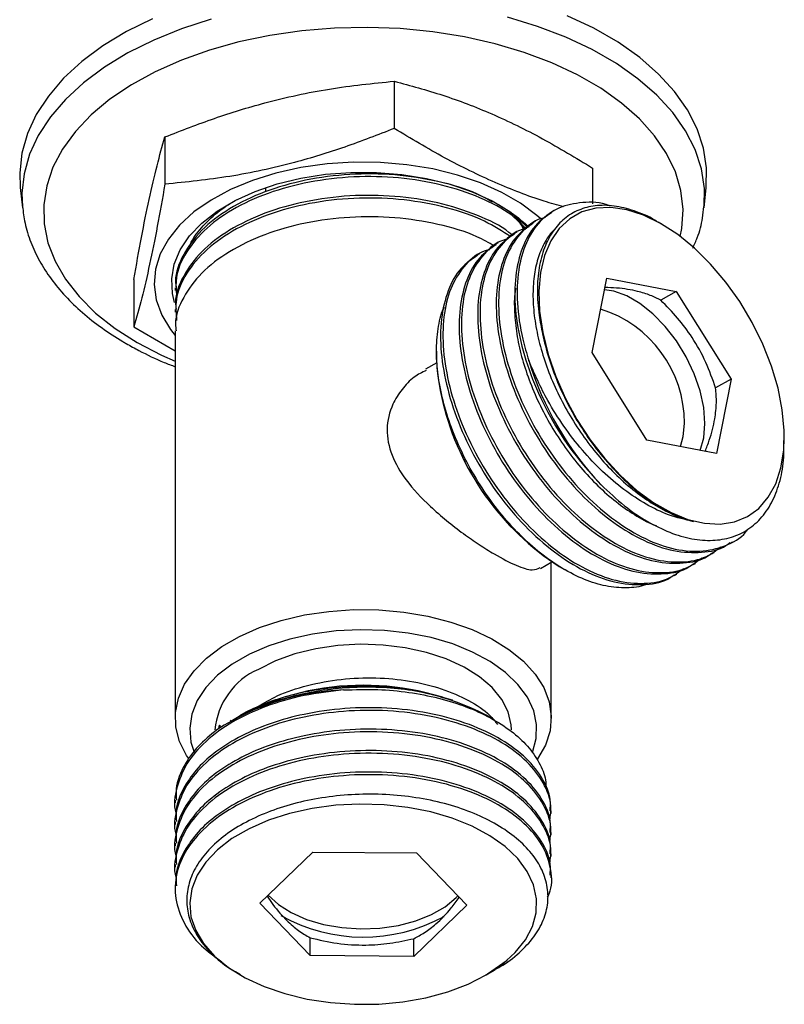
# Model space of a CAD drawing. Units: millimetres. Extents: x 5 to 995, y 5 to 995.
# Drawn here: x 777 to 830, y 184 to 252 of the extents above; entities that cross this region are included whole.
import ezdxf

# ---------------------------------------------------------------- set-up
doc = ezdxf.new("R2010")
doc.units = ezdxf.units.MM

msp = doc.modelspace()

# ---------------------------------------------------------------- linework, layer by layer
at = {"color": 7, "linetype": 'Continuous', "lineweight": 25}
for p, q in [((802.966, 247.521), (802.966, 244.254)), ((787.109, 243.666), (787.109, 240.4)), ((816.676, 241.52), (816.676, 239.046)), ((777.115, 240.166), (777.266, 238.758)), ((794.069, 240.165), (794.069, 239.882)), ((824.373, 238.758), (824.524, 240.166)), ((777.256, 238.85), (777.266, 238.758)), ((812.199, 237.405), (811.138, 238.337)), ((813.99, 238.56), (813.83, 238.467)), ((824.373, 238.758), (824.382, 238.849)), ((812.707, 237.819), (812.547, 237.727)), ((821.44, 237.647), (821.198, 237.787)), ((811.424, 237.079), (811.264, 236.986)), ((811.907, 237.297), (811.797, 237.481)), ((810.141, 236.338), (809.981, 236.246)), ((808.859, 235.598), (808.698, 235.505)), ((784.962, 233.812), (784.962, 230.546)), ((816.636, 228.772), (817.65, 233.914)), ((817.65, 233.914), (822.452, 232.991)), ((787.819, 233.23), (787.819, 233.045)), ((822.452, 232.991), (821.389, 232.377)), ((822.452, 232.991), (826.24, 226.926)), ((787.819, 231.749), (787.819, 231.564)), ((784.962, 230.546), (787.819, 228.875)), ((787.497, 230.345), (787.819, 229.935)), ((787.819, 230.267), (787.819, 203.494)), ((805.882, 228.858), (805.882, 228.666)), ((820.424, 222.707), (816.636, 228.772)), ((805.898, 228.057), (805.127, 227.612)), ((826.24, 226.926), (825.177, 226.312)), ((826.24, 226.926), (825.226, 221.784)), ((825.226, 221.784), (820.424, 222.707)), ((829.923, 222.446), (829.923, 222.951)), ((826.187, 215.58), (826.348, 215.673)), ((824.904, 214.839), (825.065, 214.932)), ((813.075, 213.842), (813.847, 214.287)), ((813.819, 203.494), (813.819, 214.271)), ((814.366, 213.969), (814.739, 213.754)), ((823.621, 214.099), (823.782, 214.191)), ((822.338, 213.358), (822.499, 213.451)), ((806.985, 204.729), (806.985, 204.731)), ((806.988, 204.729), (806.985, 204.731)), ((792.333, 203.688), (792.32, 203.681)), ((809.888, 203.352), (809.306, 203.688)), ((790.897, 203.009), (790.897, 202.823)), ((791.697, 203.321), (791.625, 203.28)), ((787.819, 197.814), (787.819, 197.629)), ((813.819, 196.888), (813.819, 197.073)), ((787.819, 196.332), (787.819, 196.147)), ((813.819, 195.406), (813.819, 195.592)), ((787.819, 194.851), (787.819, 194.666)), ((793.661, 190.688), (797.334, 194.235)), ((797.334, 194.235), (804.492, 194.173)), ((804.492, 194.173), (807.978, 190.563)), ((813.819, 193.925), (813.819, 194.11)), ((787.819, 193.37), (787.819, 193.184)), ((813.819, 192.444), (813.819, 192.629)), ((787.819, 191.888), (787.819, 191.703)), ((797.146, 187.078), (793.661, 190.688)), ((807.978, 190.563), (804.305, 187.015)), ((797.146, 187.078), (797.146, 188.305)), ((804.305, 187.015), (804.305, 188.243)), ((804.305, 187.015), (797.146, 187.078)), ((810.759, 186.74), (809.404, 185.791)), ((809.407, 185.786), (809.938, 186.093)), ((792.31, 185.741), (792.333, 185.728)), ((809.306, 185.728), (809.319, 185.735))]:
    msp.add_line(p, q, dxfattribs=at)
at = {"color": 7, "linetype": 'Continuous', "lineweight": 25, "flags": 128}
for points in [[(824.382, 238.849), (824.401, 240.11), (824.196, 241.463), (823.759, 242.797), (823.094, 244.1), (822.207, 245.358), (821.108, 246.559), (819.807, 247.69), (818.317, 248.741), (816.653, 249.702), (814.833, 250.562), (812.872, 251.313), (810.792, 251.947)], [(824.524, 240.166), (824.553, 241.526), (824.346, 242.888), (823.906, 244.231), (823.236, 245.542), (822.344, 246.808), (821.238, 248.017), (819.928, 249.155), (818.429, 250.213), (816.755, 251.18), (814.922, 252.045)], [(786.244, 251.839), (784.449, 250.947), (782.817, 249.957), (781.364, 248.878), (780.105, 247.721), (779.051, 246.497), (778.213, 245.218), (777.601, 243.898), (777.219, 242.549), (777.071, 241.185), (777.115, 240.166)], [(790.316, 251.8), (788.264, 251.136), (786.337, 250.357), (784.554, 249.471), (782.932, 248.487), (781.488, 247.415), (780.237, 246.265), (779.19, 245.048), (778.358, 243.778), (777.749, 242.466), (777.369, 241.126), (777.222, 239.77), (777.256, 238.85)], [(822.728, 236.789), (822.834, 237.334), (822.922, 238.647), (822.775, 239.958), (822.396, 241.253), (821.788, 242.519), (820.958, 243.743), (819.914, 244.91), (818.668, 246.01), (817.233, 247.029), (815.624, 247.958), (813.858, 248.787), (811.953, 249.506), (809.931, 250.108), (807.812, 250.588), (805.619, 250.939), (803.375, 251.157), (801.104, 251.242), (798.83, 251.191), (796.577, 251.006), (794.369, 250.688), (792.229, 250.24), (790.18, 249.668), (788.245, 248.977), (786.442, 248.175), (784.792, 247.27), (783.312, 246.272), (782.017, 245.192), (780.922, 244.04), (780.037, 242.83), (779.373, 241.573), (778.936, 240.284), (778.731, 238.975), (778.761, 237.662), (779.024, 236.357), (779.518, 235.074), (780.238, 233.828), (781.176, 232.631), (782.322, 231.496), (783.665, 230.435), (785.189, 229.459), (785.189, 229.459)], [(813.084, 238), (812.824, 238.232), (811.695, 239.08), (810.388, 239.838), (808.924, 240.493), (807.327, 241.034), (805.623, 241.454), (803.841, 241.744), (802.008, 241.9), (800.156, 241.919), (798.315, 241.802), (796.515, 241.55), (794.786, 241.166), (793.156, 240.659), (791.651, 240.035), (790.297, 239.305), (789.116, 238.481), (788.127, 237.577), (787.347, 236.608), (786.788, 235.588), (786.459, 234.536), (786.366, 233.468), (786.51, 232.402), (786.889, 231.355), (787.497, 230.345)], [(787.779, 232.229), (787.632, 232.837), (787.578, 233.858), (787.759, 234.875), (788.174, 235.868), (788.814, 236.821), (789.669, 237.716), (790.723, 238.537), (791.956, 239.269), (793.348, 239.9), (794.873, 240.419), (796.505, 240.815), (798.213, 241.083), (799.968, 241.217), (801.738, 241.214), (803.491, 241.075), (805.197, 240.803), (806.825, 240.401), (808.346, 239.878), (809.732, 239.243), (810.959, 238.507), (812.006, 237.683), (812.279, 237.423)], [(829.488, 226.302), (829.036, 227.826), (828.436, 229.351), (827.7, 230.847), (826.842, 232.284), (825.879, 233.635), (824.83, 234.873), (823.714, 235.975), (822.554, 236.918), (821.373, 237.685), (820.192, 238.261), (819.036, 238.633), (817.927, 238.796), (816.886, 238.746), (815.934, 238.484), (815.089, 238.015), (814.367, 237.347), (813.783, 236.495), (813.348, 235.475), (813.071, 234.306), (812.956, 233.012), (813.007, 231.617), (813.221, 230.149), (813.596, 228.636), (814.123, 227.108), (814.792, 225.594), (815.591, 224.124), (816.504, 222.726), (817.513, 221.429), (818.598, 220.256), (819.738, 219.231), (820.912, 218.373), (822.095, 217.701), (823.266, 217.225), (824.402, 216.957), (825.48, 216.9), (826.479, 217.057), (827.38, 217.424), (828.165, 217.993), (828.819, 218.755), (829.33, 219.693), (829.687, 220.79), (829.884, 222.025), (829.916, 223.373), (829.783, 224.808), (829.488, 226.302)], [(824.437, 223.865), (824.352, 224.964), (824.102, 226.123), (823.695, 227.302), (823.145, 228.462), (822.47, 229.562), (821.693, 230.565), (820.841, 231.438), (819.944, 232.15), (819.03, 232.678), (818.132, 233.002), (817.491, 233.105)], [(785.189, 229.459), (786.879, 228.58), (787.819, 228.162)], [(822.737, 222.263), (822.941, 222.956), (823.022, 223.865)], [(824.105, 222), (824.352, 222.864), (824.437, 223.865)], [(788.736, 200.726), (788.611, 200.914), (788.125, 201.876), (787.865, 202.867), (787.836, 203.87), (788.038, 204.866), (788.469, 205.837), (789.12, 206.766), (789.98, 207.637), (791.033, 208.434), (792.261, 209.143), (793.642, 209.751), (795.151, 210.248), (796.761, 210.623), (798.443, 210.872), (800.168, 210.989), (801.904, 210.972), (803.621, 210.822), (805.288, 210.541), (806.875, 210.134), (808.355, 209.609), (809.699, 208.975), (810.886, 208.243), (811.892, 207.426), (812.701, 206.539), (813.298, 205.597), (813.672, 204.618), (813.817, 203.619), (813.73, 202.618), (813.413, 201.632), (812.871, 200.68), (812.845, 200.643)], [(812.496, 201.081), (812.512, 201.119), (812.774, 202.073), (812.803, 203.04), (812.599, 203.999), (812.165, 204.933), (811.511, 205.822), (810.649, 206.651), (809.595, 207.402), (808.371, 208.061), (807, 208.615), (805.508, 209.054), (803.925, 209.369), (802.282, 209.553), (800.61, 209.604), (798.942, 209.519), (797.311, 209.302), (795.748, 208.956), (794.284, 208.487), (792.947, 207.905), (791.763, 207.222), (790.755, 206.45), (789.944, 205.605), (789.344, 204.703), (788.967, 203.761), (788.821, 202.798), (788.909, 201.833), (789.121, 201.133)], [(811.069, 202.677), (811.052, 203.017), (810.842, 203.915), (810.398, 204.784), (809.729, 205.603), (808.85, 206.354), (807.784, 207.019), (806.555, 207.581), (805.191, 208.029), (803.724, 208.352), (802.19, 208.541), (800.623, 208.593), (799.061, 208.507), (797.54, 208.283), (796.096, 207.929), (794.763, 207.451), (793.571, 206.861)], [(806.976, 196.572), (805.482, 197.008), (803.898, 197.321), (802.254, 197.503), (800.582, 197.551), (798.914, 197.465), (797.284, 197.245), (795.722, 196.897), (794.26, 196.426), (792.925, 195.843), (791.744, 195.158), (790.74, 194.385), (789.932, 193.538), (789.335, 192.635), (788.963, 191.693), (788.821, 190.73), (788.912, 189.765), (789.235, 188.817), (789.784, 187.904), (790.548, 187.044), (791.511, 186.253), (792.656, 185.548), (793.959, 184.941), (795.396, 184.446), (796.939, 184.07), (798.557, 183.822), (800.219, 183.707), (801.893, 183.726), (803.546, 183.879), (805.146, 184.164), (806.661, 184.574), (808.063, 185.103), (809.324, 185.738), (810.42, 186.469), (811.328, 187.281), (812.032, 188.158), (812.518, 189.083), (812.776, 190.038), (812.801, 191.004), (812.593, 191.963), (812.156, 192.896), (811.498, 193.785), (810.633, 194.612), (809.576, 195.362), (808.349, 196.019), (806.976, 196.572)], [(794.247, 191.254), (794.248, 191.252), (794.951, 190.606), (795.844, 190.042), (796.895, 189.58), (798.074, 189.233), (799.34, 189.014), (800.654, 188.929), (801.973, 188.98), (803.255, 189.166), (804.459, 189.482), (805.546, 189.917), (806.481, 190.456), (807.234, 191.084), (807.353, 191.21)]]:
    msp.add_lwpolyline(points, dxfattribs=at)
at = {"color": 7, "linetype": 'Continuous', "lineweight": 25}
for centre, radius, start, end in [((806.266, 232.798), 7.283, 37.75256, 49.78103), ((814.743, 223.872), 8.279, 359.9518, 72.53841), ((819.645, 228.751), 13.763, 180.35645, 194.46114), ((833.151, 234.613), 21.851, 197.00746, 223.31445), ((824.563, 229.73), 18.772, 193.60636, 237.09818), ((795.6, 202.237), 5.05, 113.68208, 174.99778), ((800.819, 187.369), 18.394, 62.52346, 117.47654), ((800.017, 188.348), 17.099, 91.87319, 123.00341), ((800.825, 200.007), 11.652, 240.65872, 298.64711)]:
    msp.add_arc(centre, radius, start, end, dxfattribs=at)
for points, knots in [([(787.109, 243.666), (788.248, 244.11), (790.532, 244.999), (794.334, 246.159), (798.507, 247.07), (801.474, 247.37), (802.966, 247.521)], [0, 0, 0, 0, 0.217065, 0.435308, 0.715986, 1, 1, 1, 1]), ([(802.966, 247.521), (804.081, 247.218), (806.311, 246.612), (809.74, 245.301), (813.21, 243.609), (815.521, 242.217), (816.676, 241.52)], [0, 0, 0, 0, 0.24568, 0.491208, 0.745518, 1, 1, 1, 1]), ([(802.966, 244.254), (801.827, 243.811), (799.542, 242.922), (795.74, 241.762), (791.568, 240.851), (788.601, 240.551), (787.109, 240.4)], [0, 0, 0, 0, 0.217065, 0.435308, 0.715986, 1, 1, 1, 1]), ([(814.694, 238.829), (814.238, 238.957), (812.666, 239.396), (809.901, 240.482), (806.432, 242.163), (804.121, 243.557), (802.966, 244.254)], [0, 0, 0, 0, 0.11756, 0.4047903, 0.7022951, 1, 1, 1, 1]), ([(784.962, 233.812), (785.137, 234.799), (785.486, 236.771), (786.023, 239.425), (786.566, 241.748), (786.928, 243.027), (787.109, 243.666)], [0, 0, 0, 0, 0.24568, 0.491208, 0.745518, 1, 1, 1, 1]), ([(809.757, 239.158), (809.407, 239.357), (808.329, 239.972), (806.012, 240.641), (803.023, 241.113), (799.88, 241.142), (796.805, 240.74), (793.95, 239.928), (791.494, 238.745), (789.557, 237.257), (788.32, 235.548), (787.764, 234.163), (787.868, 233.388), (787.889, 233.233)], [0, 0, 0, 0, 0.049705, 0.152978, 0.25547, 0.357747, 0.461073, 0.562927, 0.665942, 0.768894, 0.870787, 0.974128, 1, 1, 1, 1]), ([(787.109, 240.4), (786.934, 239.414), (786.585, 237.441), (786.048, 234.787), (785.505, 232.464), (785.143, 231.185), (784.962, 230.546)], [0, 0, 0, 0, 0.24568, 0.491208, 0.745518, 1, 1, 1, 1]), ([(812.078, 237.307), (811.834, 237.57), (811.115, 238.342), (809.24, 239.376), (806.641, 240.318), (803.674, 240.861), (800.55, 240.987), (797.447, 240.676), (794.53, 239.948), (791.975, 238.84), (789.922, 237.41), (788.516, 235.741), (787.796, 234.116), (787.883, 233.075), (787.917, 232.657)], [0, 0, 0, 0, 0.0457132, 0.1344184, 0.2241889, 0.3138281, 0.4026135, 0.4926394, 0.5816071, 0.6710207, 0.7609296, 0.8495949, 0.9394998, 1, 1, 1, 1]), ([(811.138, 236.856), (811.058, 236.929), (810.44, 237.489), (808.7, 238.301), (806.039, 239.174), (803.015, 239.627), (799.882, 239.661), (796.804, 239.259), (793.95, 238.447), (791.494, 237.264), (789.557, 235.775), (788.32, 234.067), (787.764, 232.682), (787.868, 231.906), (787.889, 231.751)], [0, 0, 0, 0, 0.014224, 0.109607, 0.20637, 0.302402, 0.398232, 0.495044, 0.590478, 0.687, 0.783462, 0.878932, 0.975759, 1, 1, 1, 1]), ([(811.029, 236.755), (810.445, 237.135), (809.184, 237.956), (806.626, 238.831), (803.678, 239.381), (800.549, 239.505), (797.447, 239.195), (794.53, 238.467), (791.975, 237.359), (789.922, 235.929), (788.513, 234.26), (787.78, 232.572), (787.877, 231.467), (787.92, 230.985)], [0, 0, 0, 0, 0.081284, 0.175565, 0.269708, 0.362955, 0.457504, 0.550942, 0.644849, 0.739275, 0.832395, 0.926818, 1, 1, 1, 1]), ([(788.804, 236.059), (788.845, 236.167), (789.036, 236.681), (789.732, 237.538), (790.774, 238.547), (791.68, 239.094), (792.092, 239.342)], [0, 0, 0, 0, 0.0866725, 0.4090474, 0.7314222, 1, 1, 1, 1]), ([(810.162, 238.993), (810.653, 238.697), (811.451, 238.218), (812, 237.637), (812.211, 237.414)], [0, 0, 0, 0, 0.615921, 1, 1, 1, 1]), ([(817.887, 238.894), (817.874, 238.899), (817.199, 239.173), (815.969, 239.184), (814.318, 238.86), (812.985, 237.898), (812.025, 236.428), (811.485, 234.501), (811.405, 232.224), (811.713, 230.068), (812.113, 228.71), (812.256, 228.221)], [0, 0, 0, 0, 0.002664, 0.135264, 0.265952, 0.398297, 0.530648, 0.661334, 0.793931, 0.92592, 1, 1, 1, 1]), ([(821.189, 237.773), (821.121, 237.818), (820.568, 238.183), (819.532, 238.592), (818.138, 238.948), (816.845, 238.959), (815.69, 238.661), (814.705, 238.063), (813.903, 237.183), (813.308, 236.034), (812.937, 234.653), (812.818, 233.076), (812.918, 231.52), (813.128, 230.481), (813.216, 230.047)], [0, 0, 0, 0, 0.013216, 0.106894, 0.200182, 0.29347, 0.385024, 0.47572, 0.566415, 0.658429, 0.750437, 0.842201, 0.933964, 1, 1, 1, 1]), ([(777.268, 238.862), (777.314, 238.479), (777.414, 237.645), (777.815, 236.386), (778.415, 235.095), (779.216, 233.846), (780.208, 232.647), (781.386, 231.509), (782.717, 230.462), (783.775, 229.774), (784.641, 229.266), (785.564, 228.763), (786.68, 228.215), (787.563, 227.883), (787.819, 227.786)], [0, 0, 0, 0, 0.083111, 0.180778, 0.279214, 0.378851, 0.479812, 0.581939, 0.68491, 0.783406, 0.798883, 0.853875, 0.957595, 1, 1, 1, 1]), ([(813.848, 238.439), (813.45, 238.168), (812.601, 237.591), (811.761, 236.064), (811.282, 234.09), (811.269, 231.768), (811.712, 229.225), (812.592, 226.586), (813.874, 223.997), (815.443, 221.599), (816.663, 220.268), (817.253, 219.623)], [0, 0, 0, 0, 0.100691, 0.214309, 0.326866, 0.441043, 0.554273, 0.667145, 0.781361, 0.894159, 1, 1, 1, 1]), ([(823.598, 235.984), (823.706, 236.222), (824.013, 236.898), (824.27, 237.866), (824.334, 238.594), (824.357, 238.861)], [0, 0, 0, 0, 0.257094, 0.727568, 1, 1, 1, 1]), ([(809.886, 236.126), (809.495, 236.35), (808.378, 236.991), (806.013, 237.679), (803.022, 238.149), (799.88, 238.179), (796.805, 237.777), (793.95, 236.965), (791.494, 235.783), (789.557, 234.294), (788.32, 232.585), (787.764, 231.2), (787.868, 230.425), (787.889, 230.27)], [0, 0, 0, 0, 0.055293, 0.157959, 0.259848, 0.361524, 0.464242, 0.565498, 0.667906, 0.770253, 0.871547, 0.97428, 1, 1, 1, 1]), ([(812.565, 237.698), (812.167, 237.427), (811.319, 236.85), (810.478, 235.323), (809.999, 233.349), (809.986, 231.027), (810.429, 228.484), (811.31, 225.847), (812.589, 223.252), (814.203, 220.821), (816.075, 218.682), (818.117, 216.942), (820.223, 215.689), (822.305, 214.971), (824.222, 214.892), (825.533, 215.13), (826.073, 215.554), (826.16, 215.623)], [0, 0, 0, 0, 0.063088, 0.134276, 0.204799, 0.276336, 0.347282, 0.418002, 0.489564, 0.560238, 0.631234, 0.70276, 0.773257, 0.844485, 0.915913, 0.986344, 1, 1, 1, 1]), ([(813.414, 238.089), (813.306, 238.068), (812.646, 237.935), (811.716, 237.129), (810.738, 235.695), (810.204, 233.758), (810.119, 231.484), (810.495, 228.966), (811.312, 226.334), (812.535, 223.724), (814.104, 221.261), (815.944, 219.07), (817.965, 217.267), (820.07, 215.933), (822.154, 215.143), (824.13, 214.925), (825.849, 215.349), (826.952, 215.917), (827.345, 216.475), (827.385, 216.532)], [0, 0, 0, 0, 0.0128604, 0.0784274, 0.1439972, 0.2087421, 0.2744337, 0.3398244, 0.4046696, 0.4704295, 0.5355867, 0.6006326, 0.6664045, 0.7313221, 0.796621, 0.8623482, 0.9271231, 0.9926241, 1, 1, 1, 1]), ([(811.282, 236.958), (810.884, 236.687), (810.036, 236.11), (809.195, 234.583), (808.716, 232.609), (808.703, 230.287), (809.146, 227.744), (810.027, 225.106), (811.306, 222.511), (812.92, 220.081), (814.793, 217.941), (816.834, 216.202), (818.94, 214.948), (821.022, 214.231), (822.939, 214.151), (824.25, 214.389), (824.79, 214.813), (824.877, 214.882)], [0, 0, 0, 0, 0.063088, 0.134276, 0.204799, 0.276336, 0.347282, 0.418002, 0.489564, 0.560238, 0.631234, 0.70276, 0.773257, 0.844485, 0.915913, 0.986344, 1, 1, 1, 1]), ([(812.129, 237.348), (812.021, 237.327), (811.362, 237.194), (810.433, 236.388), (809.455, 234.954), (808.921, 233.017), (808.836, 230.744), (809.212, 228.225), (810.029, 225.593), (811.252, 222.983), (812.822, 220.521), (814.661, 218.33), (816.682, 216.526), (818.786, 215.194), (820.875, 214.397), (822.832, 214.206), (824.431, 214.495), (825.206, 215.082), (825.523, 215.322)], [0, 0, 0, 0, 0.013127, 0.0806, 0.148075, 0.214701, 0.282301, 0.349592, 0.416322, 0.483993, 0.551043, 0.617979, 0.685662, 0.752466, 0.819663, 0.8873, 0.953957, 1, 1, 1, 1]), ([(814.067, 237.283), (814.024, 237.247), (813.722, 236.995), (813.311, 236.32), (812.858, 235.27), (812.597, 234.031), (812.519, 232.651), (812.633, 231.155), (812.931, 229.589), (813.407, 227.983), (814.057, 226.364), (814.869, 224.77), (815.816, 223.249), (816.878, 221.828), (818.041, 220.535), (819.282, 219.397), (820.564, 218.449), (821.856, 217.711), (822.884, 217.291), (823.471, 217.134), (823.64, 217.089)], [0, 0, 0, 0, 0.010082, 0.070806, 0.13079, 0.190753, 0.251469, 0.312267, 0.372472, 0.432254, 0.49286, 0.553698, 0.614092, 0.6738, 0.734262, 0.795108, 0.855658, 0.915398, 0.975683, 1, 1, 1, 1]), ([(809.999, 236.217), (809.601, 235.946), (808.753, 235.369), (807.913, 233.842), (807.433, 231.868), (807.42, 229.546), (807.863, 227.003), (808.744, 224.365), (810.023, 221.77), (811.637, 219.34), (813.51, 217.201), (815.551, 215.461), (817.657, 214.208), (819.739, 213.49), (821.656, 213.41), (822.967, 213.649), (823.507, 214.073), (823.594, 214.141)], [0, 0, 0, 0, 0.063088, 0.134276, 0.204799, 0.276336, 0.347282, 0.418002, 0.489564, 0.560238, 0.631234, 0.70276, 0.773257, 0.844485, 0.915913, 0.986344, 1, 1, 1, 1]), ([(810.788, 236.594), (810.7, 236.576), (810.062, 236.445), (809.152, 235.646), (808.172, 234.214), (807.638, 232.277), (807.553, 230.003), (807.93, 227.484), (808.746, 224.852), (809.969, 222.243), (811.539, 219.78), (813.378, 217.589), (815.399, 215.785), (817.503, 214.453), (819.593, 213.656), (821.549, 213.465), (823.148, 213.754), (823.923, 214.341), (824.24, 214.581)], [0, 0, 0, 0, 0.010769, 0.078403, 0.146039, 0.212824, 0.280586, 0.348038, 0.414927, 0.48276, 0.54997, 0.617066, 0.684911, 0.751875, 0.819232, 0.88703, 0.953847, 1, 1, 1, 1]), ([(809.563, 235.867), (809.456, 235.845), (808.797, 235.713), (807.868, 234.907), (806.889, 233.473), (806.355, 231.536), (806.27, 229.263), (806.647, 226.744), (807.463, 224.112), (808.686, 221.502), (810.256, 219.039), (812.095, 216.849), (814.116, 215.044), (816.22, 213.713), (818.31, 212.916), (820.266, 212.725), (821.865, 213.013), (822.64, 213.601), (822.957, 213.841)], [0, 0, 0, 0, 0.013127, 0.0806, 0.148075, 0.214701, 0.282301, 0.349592, 0.416322, 0.483993, 0.551043, 0.617979, 0.685662, 0.752466, 0.819663, 0.8873, 0.953957, 1, 1, 1, 1]), ([(808.716, 235.477), (808.318, 235.206), (807.47, 234.629), (806.63, 233.102), (806.15, 231.128), (806.138, 228.805), (806.581, 226.262), (807.461, 223.625), (808.74, 221.03), (810.354, 218.6), (812.227, 216.46), (814.268, 214.721), (816.374, 213.467), (818.456, 212.75), (820.373, 212.67), (821.685, 212.908), (822.224, 213.332), (822.312, 213.401)], [0, 0, 0, 0, 0.063088, 0.134276, 0.204799, 0.276336, 0.347282, 0.418002, 0.489564, 0.560238, 0.631234, 0.70276, 0.773257, 0.844485, 0.915913, 0.986344, 1, 1, 1, 1]), ([(811.356, 233.224), (811.34, 233.142), (811.246, 232.638), (811.256, 231.575), (811.398, 230.071), (811.74, 228.491), (812.255, 226.88), (812.943, 225.262), (813.787, 223.681), (814.761, 222.18), (815.848, 220.785), (817.03, 219.525), (818.285, 218.423), (819.569, 217.537), (820.515, 216.99), (821.015, 216.814), (821.094, 216.786)], [0, 0, 0, 0, 0.015814, 0.097129, 0.178351, 0.258582, 0.338789, 0.420001, 0.501323, 0.581849, 0.661814, 0.742879, 0.824255, 0.905034, 0.984898, 1, 1, 1, 1]), ([(821.389, 232.377), (821.157, 232.495), (820.69, 232.732), (819.697, 233.036), (818.635, 233.223), (817.793, 233.25), (817.521, 233.258)], [0, 0, 0, 0, 0.247819, 0.498802, 0.83779, 1, 1, 1, 1]), ([(825.177, 226.312), (824.966, 226.908), (824.538, 228.114), (823.636, 229.745), (822.565, 231.177), (821.784, 231.974), (821.389, 232.377)], [0, 0, 0, 0, 0.2655926, 0.5374676, 0.7664768, 1, 1, 1, 1]), ([(820.444, 212.761), (820.404, 212.741), (819.982, 212.541), (819.026, 212.468), (817.616, 212.567), (816.113, 213.033), (814.587, 213.793), (813.068, 214.851), (811.603, 216.159), (810.238, 217.688), (809.004, 219.382), (807.94, 221.204), (807.068, 223.091), (806.422, 224.994), (806.009, 226.853), (805.842, 228.624), (805.939, 230.23), (806.145, 231.336), (806.382, 231.817), (806.426, 231.906)], [0, 0, 0, 0, 0.007099, 0.073504, 0.139908, 0.205738, 0.271567, 0.337329, 0.40309, 0.468276, 0.53346, 0.59853, 0.663601, 0.728189, 0.792774, 0.857153, 0.921532, 0.985523, 1, 1, 1, 1]), ([(813.216, 230.047), (813.276, 229.775), (813.456, 228.958), (813.898, 227.556), (814.594, 225.884), (815.459, 224.245), (816.488, 222.654), (817.679, 221.146), (819.013, 219.777), (820.416, 218.634), (821.859, 217.746), (822.934, 217.289), (823.521, 217.123), (823.64, 217.089)], [0, 0, 0, 0, 0.048064, 0.144398, 0.243035, 0.33937, 0.438006, 0.543681, 0.649355, 0.758094, 0.863768, 0.972507, 1, 1, 1, 1]), ([(823.64, 217.089), (823.068, 217.214), (821.997, 217.447), (820.371, 218.242), (818.832, 219.25), (817.341, 220.516), (815.939, 221.996), (814.671, 223.652), (813.345, 225.724), (812.665, 227.284), (812.256, 228.221)], [0, 0, 0, 0, 0.13155, 0.246594, 0.361655, 0.477217, 0.592779, 0.708976, 0.825178, 1, 1, 1, 1]), ([(805.175, 227.528), (804.888, 227.391), (804.24, 227.081), (803.472, 226.228), (802.718, 225.053), (802.34, 223.473), (802.704, 221.651), (803.773, 219.842), (805.166, 218.352), (806.568, 217.136), (807.719, 216.252), (808.838, 215.477), (810.132, 214.667), (811.454, 213.991), (812.52, 213.642), (812.88, 213.823), (813.042, 213.905)], [0, 0, 0, 0, 0.0459264, 0.1037028, 0.1614085, 0.2470216, 0.3327603, 0.4179665, 0.5190057, 0.5769684, 0.6348798, 0.6888763, 0.7428382, 0.8352874, 0.9255804, 1, 1, 1, 1]), ([(824.451, 221.933), (824.552, 222.191), (824.86, 222.975), (825.134, 224.119), (825.26, 225.323), (825.205, 225.98), (825.177, 226.312)], [0, 0, 0, 0, 0.153504, 0.4668738, 0.7308355, 1, 1, 1, 1]), ([(817.253, 219.623), (817.791, 219.117), (818.828, 218.144), (820.443, 217.06), (822.013, 216.282), (823.545, 215.839), (824.985, 215.727), (826.296, 215.948), (827.444, 216.494), (828.41, 217.349), (829.159, 218.493), (829.664, 219.894), (829.913, 221.231), (829.896, 222.138), (829.891, 222.446)], [0, 0, 0, 0, 0.0943, 0.181516, 0.268728, 0.355674, 0.44262, 0.527825, 0.613489, 0.699153, 0.78482, 0.870484, 0.956062, 1, 1, 1, 1]), ([(793.523, 204.278), (793.958, 204.541), (794.96, 205.145), (796.946, 205.792), (799.269, 206.224), (801.691, 206.324), (804.061, 206.097), (806.258, 205.567), (808.134, 204.747), (809.455, 203.887), (809.926, 203.266), (810.088, 203.051)], [0, 0, 0, 0, 0.09215, 0.211932, 0.333168, 0.454305, 0.57414, 0.69571, 0.816113, 0.936572, 1, 1, 1, 1]), ([(806.988, 204.729), (806.309, 204.927), (805.039, 205.298), (802.96, 205.574), (800.915, 205.659), (798.844, 205.539), (796.791, 205.228), (794.646, 204.661), (792.897, 204.014), (791.985, 203.45), (791.718, 203.285)], [0, 0, 0, 0, 0.143057, 0.267877, 0.392696, 0.517419, 0.642166, 0.76988, 0.932773, 1, 1, 1, 1]), ([(791.816, 203.343), (791.956, 203.443), (792.484, 203.817), (793.606, 204.351), (795.144, 204.923), (796.819, 205.346), (798.589, 205.621), (800.42, 205.737), (802.316, 205.688), (804.578, 205.433), (806.08, 204.995), (806.985, 204.731)], [0, 0, 0, 0, 0.039893, 0.150367, 0.25954, 0.368714, 0.477887, 0.588361, 0.698835, 0.818592, 1, 1, 1, 1]), ([(799.458, 205.438), (798.536, 205.331), (796.653, 205.113), (794.037, 204.341), (791.72, 203.267), (789.86, 201.915), (788.526, 200.357), (787.875, 198.676), (787.68, 197.485), (787.884, 196.901), (787.89, 196.882)], [0, 0, 0, 0, 0.137744, 0.281583, 0.423426, 0.566448, 0.710139, 0.851759, 0.995174, 1, 1, 1, 1]), ([(799.458, 205.438), (800.248, 205.464), (801.766, 205.516), (803.985, 205.3), (806.048, 204.903), (807.954, 204.304), (809.653, 203.534), (811.084, 202.609), (812.226, 201.564), (813.013, 200.422), (813.442, 199.407), (813.456, 198.78), (813.461, 198.561)], [0, 0, 0, 0, 0.1131438, 0.2174143, 0.3216848, 0.425974, 0.530257, 0.6339568, 0.7376566, 0.8410251, 0.9443891, 1, 1, 1, 1]), ([(813.738, 197.073), (813.755, 197.33), (813.808, 198.129), (813.201, 199.44), (811.984, 200.915), (810.178, 202.188), (807.915, 203.199), (805.299, 203.898), (802.463, 204.239), (799.543, 204.211), (796.824, 203.829), (794.418, 203.166), (792.374, 202.302), (790.678, 201.256), (789.351, 200.073), (788.369, 198.699), (787.824, 197.428), (787.882, 196.595), (787.9, 196.333)], [0, 0, 0, 0, 0.033744, 0.105, 0.175461, 0.246958, 0.317996, 0.38861, 0.460157, 0.530919, 0.601792, 0.662913, 0.723407, 0.783801, 0.840618, 0.897244, 0.967666, 1, 1, 1, 1]), ([(813.716, 196.437), (813.76, 196.763), (813.878, 197.631), (813.341, 199.023), (812.206, 200.52), (810.479, 201.828), (808.235, 202.903), (805.546, 203.672), (802.546, 204.057), (799.535, 204.027), (796.656, 203.615), (794.036, 202.864), (791.72, 201.784), (789.86, 200.434), (788.526, 198.875), (787.875, 197.195), (787.68, 196.004), (787.884, 195.419), (787.89, 195.4)], [0, 0, 0, 0, 0.040849, 0.108811, 0.175848, 0.243832, 0.311631, 0.382823, 0.455029, 0.526549, 0.591765, 0.659865, 0.727021, 0.794734, 0.862765, 0.929815, 0.997715, 1, 1, 1, 1]), ([(790.837, 202.762), (790.847, 202.835), (790.858, 202.919), (790.893, 202.999), (790.897, 203.009)], [0, 0, 0, 0, 0.884479, 1, 1, 1, 1]), ([(813.716, 194.955), (813.76, 195.281), (813.878, 196.15), (813.341, 197.542), (812.206, 199.038), (810.479, 200.346), (808.235, 201.421), (805.546, 202.191), (802.546, 202.576), (799.535, 202.545), (796.656, 202.134), (794.036, 201.382), (791.72, 200.303), (789.86, 198.953), (788.526, 197.394), (787.875, 195.713), (787.68, 194.522), (787.884, 193.938), (787.89, 193.919)], [0, 0, 0, 0, 0.040849, 0.108811, 0.175848, 0.243832, 0.311631, 0.382823, 0.455029, 0.526549, 0.591765, 0.659865, 0.727021, 0.794734, 0.862765, 0.929815, 0.997715, 1, 1, 1, 1]), ([(813.738, 195.592), (813.755, 195.849), (813.808, 196.648), (813.201, 197.959), (811.984, 199.433), (810.178, 200.706), (807.915, 201.718), (805.299, 202.416), (802.463, 202.758), (799.543, 202.729), (796.824, 202.347), (794.418, 201.684), (792.374, 200.82), (790.678, 199.775), (789.351, 198.592), (788.369, 197.217), (787.824, 195.947), (787.882, 195.114), (787.9, 194.852)], [0, 0, 0, 0, 0.0337442, 0.1050002, 0.1754611, 0.2469584, 0.3179955, 0.3886097, 0.4601566, 0.5309191, 0.6017925, 0.6629129, 0.723407, 0.7838006, 0.8406179, 0.897244, 0.9676657, 1, 1, 1, 1]), ([(790.703, 202.688), (790.247, 202.312), (789.337, 201.561), (788.373, 200.178), (787.824, 198.91), (787.882, 198.077), (787.9, 197.814)], [0, 0, 0, 0, 0.2628, 0.524716, 0.850442, 1, 1, 1, 1]), ([(813.716, 193.474), (813.76, 193.8), (813.878, 194.668), (813.341, 196.06), (812.206, 197.557), (810.479, 198.865), (808.235, 199.94), (805.546, 200.709), (802.546, 201.094), (799.535, 201.064), (796.656, 200.653), (794.036, 199.901), (791.72, 198.821), (789.86, 197.471), (788.526, 195.912), (787.875, 194.232), (787.68, 193.041), (787.884, 192.456), (787.89, 192.437)], [0, 0, 0, 0, 0.040849, 0.108811, 0.175848, 0.243832, 0.311631, 0.382823, 0.455029, 0.526549, 0.591765, 0.659865, 0.727021, 0.794734, 0.862765, 0.929815, 0.997715, 1, 1, 1, 1]), ([(813.738, 194.111), (813.755, 194.367), (813.808, 195.166), (813.201, 196.477), (811.984, 197.952), (810.178, 199.225), (807.915, 200.236), (805.299, 200.935), (802.463, 201.276), (799.543, 201.248), (796.824, 200.866), (794.418, 200.203), (792.374, 199.339), (790.678, 198.293), (789.351, 197.11), (788.369, 195.736), (787.824, 194.465), (787.882, 193.632), (787.9, 193.37)], [0, 0, 0, 0, 0.0337442, 0.1050002, 0.1754611, 0.2469584, 0.3179955, 0.3886097, 0.4601566, 0.5309191, 0.6017925, 0.6629129, 0.723407, 0.7838006, 0.8406179, 0.897244, 0.9676657, 1, 1, 1, 1]), ([(813.561, 191.12), (813.599, 191.195), (813.9, 191.792), (813.856, 192.98), (813.368, 194.577), (812.198, 196.076), (810.481, 197.383), (808.234, 198.459), (805.546, 199.228), (802.546, 199.613), (799.535, 199.583), (796.656, 199.171), (794.036, 198.419), (791.721, 197.34), (789.857, 195.99), (788.539, 194.432), (787.829, 192.746), (787.76, 191.006), (788.355, 189.307), (789.434, 187.807), (790.539, 187.001), (791.033, 186.641)], [0, 0, 0, 0, 0.008039, 0.06347, 0.119006, 0.173787, 0.229341, 0.284745, 0.342921, 0.401926, 0.460371, 0.513663, 0.569313, 0.624191, 0.679525, 0.735118, 0.789909, 0.845395, 0.900884, 0.955674, 1, 1, 1, 1]), ([(813.738, 192.629), (813.755, 192.886), (813.808, 193.685), (813.201, 194.996), (811.984, 196.47), (810.178, 197.743), (807.915, 198.755), (805.299, 199.453), (802.463, 199.795), (799.543, 199.766), (796.824, 199.384), (794.418, 198.721), (792.374, 197.858), (790.678, 196.812), (789.351, 195.629), (788.369, 194.254), (787.824, 192.984), (787.882, 192.151), (787.9, 191.889)], [0, 0, 0, 0, 0.033744, 0.105, 0.175461, 0.246958, 0.317996, 0.38861, 0.460157, 0.530919, 0.601792, 0.662913, 0.723407, 0.783801, 0.840618, 0.897244, 0.967666, 1, 1, 1, 1]), ([(809.924, 186.119), (810.105, 186.214), (810.817, 186.588), (811.779, 187.391), (812.759, 188.483), (813.377, 189.659), (813.641, 190.868), (813.546, 192.088), (813.084, 193.28), (812.281, 194.412), (811.146, 195.446), (809.732, 196.348), (808.074, 197.097), (806.224, 197.672), (804.222, 198.062), (802.127, 198.247), (800.014, 198.23), (797.947, 198.009), (795.982, 197.595), (794.153, 196.998), (792.509, 196.228), (791.096, 195.309), (789.974, 194.263), (789.166, 193.132), (788.697, 191.951), (788.568, 190.752), (788.777, 189.554), (789.326, 188.387), (790.207, 187.29), (791.215, 186.4), (792.016, 185.942), (792.325, 185.766)], [0, 0, 0, 0, 0.0126544, 0.0497732, 0.086892, 0.1232675, 0.1598388, 0.1964101, 0.2329826, 0.2695539, 0.3060888, 0.3426237, 0.3783491, 0.4144059, 0.4504612, 0.4864476, 0.5224341, 0.5578361, 0.5929114, 0.6279867, 0.6635464, 0.6991037, 0.7345129, 0.7699221, 0.8046727, 0.839098, 0.8735233, 0.9084487, 0.9433721, 0.9782025, 1, 1, 1, 1]), ([(794.174, 191.183), (794.308, 190.988), (794.752, 190.337), (795.487, 189.517), (796.353, 188.765), (796.88, 188.459), (797.146, 188.305)], [0, 0, 0, 0, 0.1372106, 0.4566122, 0.7256546, 1, 1, 1, 1]), ([(804.305, 188.243), (804.555, 188.375), (805.059, 188.641), (805.931, 189.313), (806.746, 190.128), (807.274, 190.85), (807.457, 191.102)], [0, 0, 0, 0, 0.243288, 0.48968, 0.82247, 1, 1, 1, 1]), ([(797.146, 188.305), (797.769, 188.164), (799.03, 187.877), (800.897, 187.761), (802.675, 187.896), (803.758, 188.126), (804.305, 188.243)], [0, 0, 0, 0, 0.265593, 0.537468, 0.766477, 1, 1, 1, 1]), ([(809.302, 185.744), (809.706, 185.986), (810.23, 186.3), (810.66, 186.658), (810.759, 186.74)], [0, 0, 0, 0, 0.770313, 1, 1, 1, 1])]:
    msp.add_open_spline(points, degree=3, knots=knots, dxfattribs=at)

doc.saveas('drawing.dxf')
